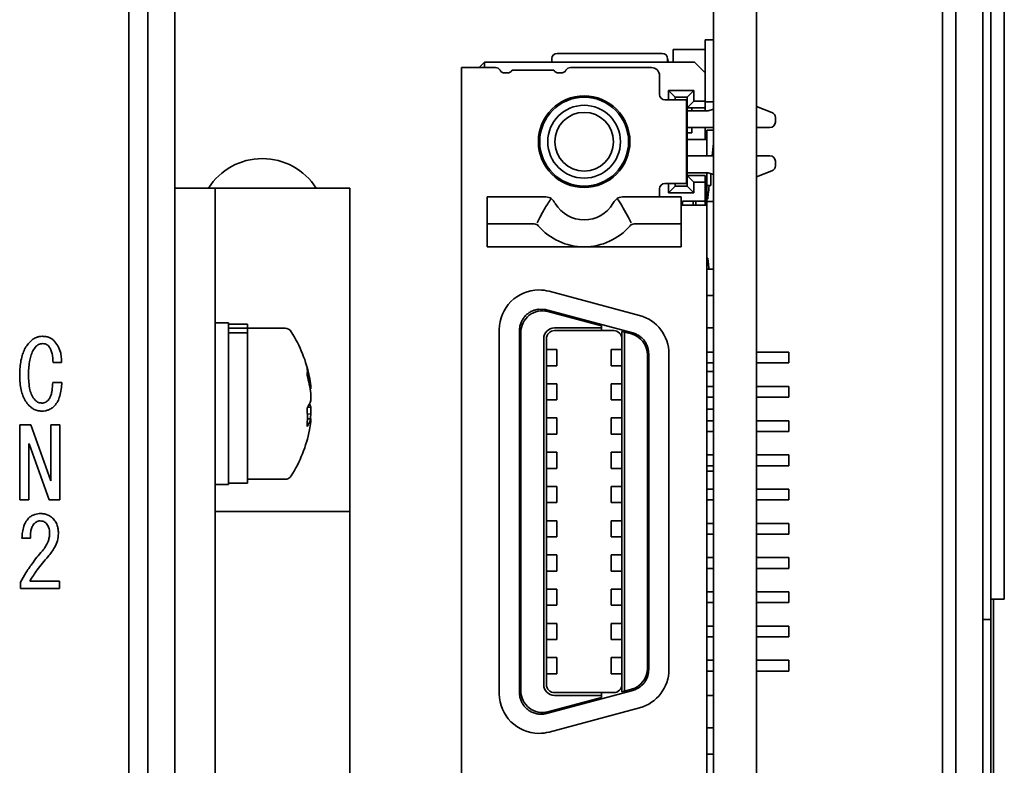
# Paper-space layout '外形図（ＨＢ）' of a CAD drawing. Units: millimetres. Extents: x 28 to 578, y 11 to 398.
# Drawn here: x 287 to 306, y 247 to 260 of the extents above; entities that cross this region are included whole.
import ezdxf

# ---------------------------------------------------------------- set-up
doc = ezdxf.new("R2010")
doc.units = ezdxf.units.MM

psp = doc.layouts.new('外形図（ＨＢ）')

# ---------------------------------------------------------------- linework, layer by layer
at = {"color": 7, "linetype": 'Continuous', "lineweight": 35}
for p, q in [((304.708, 274.557), (304.708, 199.057)), ((305.208, 274.557), (305.208, 199.057)), ((305.608, 273.932), (305.608, 249.682)), ((305.358, 273.807), (305.358, 249.807)), ((289.708, 231.057), (289.708, 272.057)), ((289.358, 207.907), (289.358, 271.907)), ((300.208, 271.957), (300.208, 237.307)), ((301.008, 271.957), (301.008, 206.557)), ((290.208, 270.557), (290.208, 200.557)), ((304.458, 236.757), (304.458, 261.857)), ((300.058, 260.057), (300.058, 259.882)), ((300.208, 260.057), (300.058, 260.057)), ((299.258, 259.807), (297.308, 259.807)), ((299.458, 259.644), (299.458, 259.882)), ((299.458, 259.882), (300.058, 259.882)), ((300.058, 259.444), (300.058, 259.882)), ((295.958, 259.644), (295.858, 259.544)), ((295.958, 259.644), (295.958, 259.544)), ((295.958, 259.644), (299.858, 259.644)), ((297.208, 259.71), (297.208, 259.644)), ((299.358, 259.644), (299.358, 259.707)), ((300.058, 259.444), (299.858, 259.644)), ((295.533, 243.069), (295.533, 259.544)), ((295.833, 259.544), (295.533, 259.544)), ((296.16, 259.544), (295.833, 259.544)), ((296.333, 259.444), (296.383, 259.444)), ((296.47, 259.494), (297.247, 259.494)), ((297.333, 259.444), (297.383, 259.444)), ((299.058, 259.544), (297.557, 259.544)), ((299.208, 259.394), (299.208, 259.044)), ((300.058, 259.444), (300.058, 258.919)), ((299.373, 259.119), (299.843, 259.119)), ((299.373, 259.119), (299.373, 258.944)), ((299.498, 258.994), (299.373, 259.119)), ((299.843, 259.119), (299.718, 258.994)), ((299.843, 259.119), (299.843, 258.919)), ((299.308, 258.944), (299.408, 258.944)), ((299.708, 258.944), (299.408, 258.944)), ((299.498, 258.994), (299.498, 258.944)), ((299.718, 258.994), (299.498, 258.994)), ((299.708, 258.944), (299.708, 257.394)), ((299.718, 258.994), (299.718, 258.794)), ((299.718, 258.794), (299.843, 258.919)), ((299.843, 258.919), (300.058, 258.919)), ((300.058, 258.919), (300.058, 258.794)), ((300.058, 258.907), (300.208, 258.907)), ((300.058, 258.794), (299.718, 258.794)), ((299.718, 257.544), (299.718, 258.794)), ((299.858, 258.744), (299.718, 258.744)), ((299.808, 258.744), (299.808, 258.794)), ((300.108, 258.744), (299.858, 258.744)), ((300.058, 258.744), (300.058, 258.794)), ((300.208, 258.775), (300.108, 258.744)), ((301.294, 258.712), (301.008, 258.822)), ((301.358, 258.532), (301.358, 258.619)), ((299.718, 258.432), (299.858, 258.432)), ((299.718, 258.332), (299.808, 258.332)), ((299.808, 258.332), (299.808, 258.432)), ((299.858, 258.432), (300.208, 258.432)), ((300.058, 258.207), (300.058, 258.432)), ((300.208, 258.382), (300.083, 258.382)), ((300.083, 258.382), (300.083, 258.207)), ((301.008, 258.432), (301.258, 258.432)), ((300.083, 258.207), (299.718, 258.207)), ((300.083, 258.207), (300.083, 257.907)), ((300.208, 258.136), (300.185, 257.907)), ((299.858, 257.907), (299.718, 257.907)), ((300.208, 257.907), (299.858, 257.907)), ((301.258, 257.907), (301.008, 257.907)), ((301.358, 257.719), (301.358, 257.807)), ((299.718, 257.594), (299.858, 257.594)), ((299.858, 257.594), (300.108, 257.594)), ((300.083, 257.594), (300.083, 256.994)), ((300.108, 257.594), (300.208, 257.563)), ((300.158, 257.578), (300.158, 257.357)), ((301.008, 257.516), (301.294, 257.626)), ((299.308, 257.394), (299.408, 257.394)), ((299.373, 257.394), (299.373, 257.219)), ((299.408, 257.394), (299.708, 257.394)), ((299.498, 257.394), (299.498, 257.344)), ((299.718, 257.544), (299.718, 257.344)), ((299.843, 257.419), (299.718, 257.544)), ((299.718, 257.544), (300.058, 257.544)), ((299.843, 257.419), (299.843, 257.219)), ((300.058, 257.419), (299.843, 257.419)), ((300.058, 257.544), (300.058, 257.419)), ((300.058, 257.419), (300.058, 257.064)), ((290.208, 257.307), (290.958, 257.307)), ((290.958, 257.307), (290.958, 257.182)), ((291.833, 257.307), (290.958, 257.307)), ((293.458, 257.307), (291.833, 257.307)), ((293.458, 251.307), (293.458, 257.307)), ((299.208, 257.294), (299.208, 257.144)), ((299.373, 257.219), (299.498, 257.344)), ((299.843, 257.219), (299.373, 257.219)), ((299.498, 257.344), (299.718, 257.344)), ((299.718, 257.344), (299.843, 257.219)), ((300.083, 257.357), (300.158, 257.357)), ((300.129, 257.357), (300.124, 257.307)), ((290.958, 239.457), (290.958, 257.182)), ((297.097, 257.144), (296.008, 257.144)), ((296.008, 257.09), (296.008, 257.144)), ((296.008, 256.761), (296.008, 257.09)), ((299.608, 257.144), (298.52, 257.144)), ((299.608, 257.09), (299.608, 257.144)), ((299.608, 256.761), (299.608, 257.09)), ((299.633, 256.994), (299.633, 257.064)), ((300.058, 257.064), (299.633, 257.064)), ((299.833, 257.064), (299.833, 256.994)), ((299.883, 256.994), (299.883, 257.064)), ((300.058, 256.994), (300.058, 257.064)), ((300.083, 257.107), (300.103, 257.107)), ((300.208, 257.057), (300.083, 257.057)), ((299.608, 256.994), (299.783, 256.994)), ((300.083, 256.994), (299.783, 256.994)), ((300.083, 256.994), (300.083, 245.619)), ((296.008, 256.664), (296.008, 256.761)), ((296.008, 256.644), (296.008, 256.664)), ((296.008, 256.644), (296.881, 256.644)), ((296.008, 256.219), (296.008, 256.644)), ((299.608, 256.644), (298.736, 256.644)), ((299.608, 256.761), (299.608, 256.664)), ((299.608, 256.644), (299.608, 256.664)), ((299.608, 256.219), (299.608, 256.644)), ((297.808, 256.219), (296.008, 256.219)), ((297.808, 256.219), (299.608, 256.219)), ((300.104, 256.007), (300.083, 256.007)), ((300.083, 255.804), (300.208, 255.804)), ((300.124, 255.807), (300.124, 255.804)), ((297.159, 255.394), (298.839, 254.944)), ((300.083, 255.314), (300.208, 255.314)), ((296.968, 255.062), (297.069, 255.059)), ((297.112, 255.05), (298.712, 254.622)), ((298.133, 254.751), (297.137, 255.018)), ((291.208, 254.807), (290.958, 254.807)), ((291.208, 253.307), (291.208, 254.807)), ((291.558, 254.782), (291.208, 254.782)), ((291.558, 254.71), (291.208, 254.71)), ((291.558, 254.782), (291.558, 254.71)), ((291.558, 254.638), (291.558, 254.71)), ((292.257, 254.707), (291.558, 254.707)), ((291.558, 254.638), (291.558, 254.621)), ((296.233, 247.929), (296.233, 254.684)), ((296.609, 254.684), (296.608, 254.664)), ((296.608, 254.664), (296.608, 247.949)), ((296.633, 254.632), (296.633, 247.982)), ((297.258, 254.714), (298.133, 254.714)), ((298.133, 254.664), (297.258, 254.664)), ((298.133, 254.751), (298.133, 254.714)), ((298.133, 254.714), (298.133, 254.664)), ((298.358, 254.664), (298.133, 254.664)), ((298.508, 247.963), (298.508, 254.65)), ((298.508, 254.65), (298.558, 254.637)), ((298.558, 254.637), (298.558, 247.976)), ((298.687, 254.603), (298.558, 254.637)), ((300.083, 254.714), (300.208, 254.714)), ((291.558, 254.621), (291.208, 254.621)), ((291.558, 254.621), (291.558, 251.832)), ((297.058, 248.099), (297.058, 254.514)), ((297.108, 254.514), (297.108, 248.099)), ((297.183, 254.314), (297.108, 254.314)), ((297.303, 254.314), (297.183, 254.314)), ((297.303, 254.014), (297.303, 254.314)), ((298.313, 254.314), (298.313, 254.014)), ((298.434, 254.314), (298.313, 254.314)), ((298.434, 254.314), (298.508, 254.314)), ((300.083, 254.264), (300.208, 254.264)), ((301.008, 254.264), (301.608, 254.264)), ((301.608, 254.264), (301.608, 254.064)), ((298.983, 248.397), (298.983, 254.216)), ((299.008, 248.379), (299.008, 254.234)), ((299.383, 248.379), (299.383, 254.234)), ((288.105, 254.075), (287.949, 254.075)), ((297.183, 254.014), (297.108, 254.014)), ((297.183, 254.014), (297.303, 254.014)), ((298.313, 254.014), (298.434, 254.014)), ((298.434, 254.014), (298.508, 254.014)), ((300.083, 254.064), (300.208, 254.064)), ((300.083, 253.907), (300.208, 253.907)), ((301.008, 254.064), (301.608, 254.064)), ((287.942, 253.705), (288.113, 253.705)), ((292.71, 253.636), (292.735, 253.638)), ((292.735, 253.585), (292.721, 253.585)), ((292.735, 253.585), (292.735, 253.638)), ((297.183, 253.679), (297.108, 253.679)), ((297.303, 253.679), (297.183, 253.679)), ((297.303, 253.379), (297.303, 253.679)), ((298.313, 253.679), (298.313, 253.379)), ((298.434, 253.679), (298.313, 253.679)), ((298.434, 253.679), (298.508, 253.679)), ((300.083, 253.629), (300.208, 253.629)), ((301.008, 253.629), (301.608, 253.629)), ((301.608, 253.629), (301.608, 253.429)), ((292.735, 253.497), (292.735, 253.37)), ((297.183, 253.379), (297.108, 253.379)), ((297.183, 253.379), (297.303, 253.379)), ((298.313, 253.379), (298.434, 253.379)), ((298.434, 253.379), (298.508, 253.379)), ((300.083, 253.429), (300.208, 253.429)), ((301.008, 253.429), (301.608, 253.429)), ((291.208, 251.807), (291.208, 253.307)), ((292.673, 253.241), (292.735, 253.243)), ((292.735, 253.116), (292.735, 253.243)), ((300.208, 253.207), (300.083, 253.207)), ((292.735, 253.028), (292.666, 253.03)), ((292.735, 253.116), (292.667, 253.122)), ((292.735, 253.028), (292.735, 252.975)), ((297.183, 253.044), (297.108, 253.044)), ((297.303, 253.044), (297.183, 253.044)), ((297.303, 252.744), (297.303, 253.044)), ((298.313, 253.044), (298.313, 252.744)), ((298.434, 253.044), (298.313, 253.044)), ((298.434, 253.044), (298.508, 253.044)), ((300.083, 252.994), (300.208, 252.994)), ((301.008, 252.994), (301.608, 252.994)), ((301.608, 252.994), (301.608, 252.794)), ((287.332, 251.527), (287.332, 252.915)), ((287.332, 252.915), (287.536, 252.915)), ((287.536, 252.915), (287.906, 251.875)), ((287.909, 251.875), (287.909, 252.915)), ((287.909, 252.915), (288.077, 252.915)), ((288.077, 252.915), (288.077, 251.527)), ((297.183, 252.744), (297.108, 252.744)), ((297.183, 252.744), (297.303, 252.744)), ((298.313, 252.744), (298.434, 252.744)), ((298.434, 252.744), (298.508, 252.744)), ((300.083, 252.794), (300.208, 252.794)), ((301.008, 252.794), (301.608, 252.794)), ((287.5, 252.566), (287.5, 251.527)), ((287.508, 252.566), (287.5, 252.566)), ((287.878, 251.527), (287.508, 252.566)), ((297.183, 252.409), (297.108, 252.409)), ((297.303, 252.409), (297.183, 252.409)), ((297.303, 252.109), (297.303, 252.409)), ((298.313, 252.409), (298.313, 252.109)), ((298.434, 252.409), (298.313, 252.409)), ((298.434, 252.409), (298.508, 252.409)), ((300.083, 252.359), (300.208, 252.359)), ((301.008, 252.359), (301.608, 252.359)), ((301.608, 252.359), (301.608, 252.159)), ((297.183, 252.109), (297.108, 252.109)), ((297.183, 252.109), (297.303, 252.109)), ((298.313, 252.109), (298.434, 252.109)), ((298.434, 252.109), (298.508, 252.109)), ((300.083, 252.159), (300.208, 252.159)), ((301.008, 252.159), (301.608, 252.159)), ((291.558, 251.907), (292.257, 251.907)), ((300.208, 252.057), (300.083, 252.057)), ((287.906, 251.875), (287.909, 251.875)), ((290.958, 251.807), (291.208, 251.807)), ((291.208, 251.832), (291.558, 251.832)), ((297.183, 251.774), (297.108, 251.774)), ((297.303, 251.774), (297.183, 251.774)), ((297.303, 251.474), (297.303, 251.774)), ((298.313, 251.774), (298.313, 251.474)), ((298.434, 251.774), (298.313, 251.774)), ((298.434, 251.774), (298.508, 251.774)), ((300.083, 251.724), (300.208, 251.724)), ((301.008, 251.724), (301.608, 251.724)), ((301.608, 251.724), (301.608, 251.524)), ((287.5, 251.527), (287.332, 251.527)), ((288.077, 251.527), (287.878, 251.527)), ((300.083, 251.524), (300.208, 251.524)), ((301.008, 251.524), (301.608, 251.524)), ((297.183, 251.474), (297.108, 251.474)), ((297.183, 251.474), (297.303, 251.474)), ((298.313, 251.474), (298.434, 251.474)), ((298.434, 251.474), (298.508, 251.474)), ((290.958, 251.307), (291.833, 251.307)), ((291.833, 251.307), (293.458, 251.307)), ((293.458, 245.307), (293.458, 251.307)), ((297.183, 251.139), (297.108, 251.139)), ((297.303, 251.139), (297.183, 251.139)), ((297.303, 250.839), (297.303, 251.139)), ((298.313, 251.139), (298.313, 250.839)), ((298.434, 251.139), (298.313, 251.139)), ((298.434, 251.139), (298.508, 251.139)), ((300.083, 251.089), (300.208, 251.089)), ((301.008, 251.089), (301.608, 251.089)), ((301.608, 251.089), (301.608, 250.889)), ((287.529, 250.815), (287.372, 250.815)), ((297.183, 250.839), (297.108, 250.839)), ((297.183, 250.839), (297.303, 250.839)), ((298.313, 250.839), (298.434, 250.839)), ((298.434, 250.839), (298.508, 250.839)), ((300.083, 250.889), (300.208, 250.889)), ((301.008, 250.889), (301.608, 250.889)), ((297.183, 250.504), (297.108, 250.504)), ((297.303, 250.504), (297.183, 250.504)), ((297.303, 250.204), (297.303, 250.504)), ((298.313, 250.504), (298.313, 250.204)), ((298.434, 250.504), (298.313, 250.504)), ((298.434, 250.504), (298.508, 250.504)), ((300.083, 250.454), (300.208, 250.454)), ((301.008, 250.454), (301.608, 250.454)), ((301.608, 250.454), (301.608, 250.254)), ((300.083, 250.254), (300.208, 250.254)), ((301.008, 250.254), (301.608, 250.254)), ((297.183, 250.204), (297.108, 250.204)), ((297.183, 250.204), (297.303, 250.204)), ((298.313, 250.204), (298.434, 250.204)), ((298.434, 250.204), (298.508, 250.204)), ((287.344, 249.883), (287.344, 249.996)), ((288.07, 249.883), (287.344, 249.883)), ((287.515, 250.017), (288.07, 250.017)), ((288.07, 250.017), (288.07, 249.883)), ((297.183, 249.869), (297.108, 249.869)), ((297.303, 249.869), (297.183, 249.869)), ((297.303, 249.569), (297.303, 249.869)), ((298.313, 249.869), (298.313, 249.569)), ((298.434, 249.869), (298.313, 249.869)), ((298.434, 249.869), (298.508, 249.869)), ((300.083, 249.819), (300.208, 249.819)), ((301.008, 249.819), (301.608, 249.819)), ((301.608, 249.819), (301.608, 249.619)), ((305.358, 249.807), (305.358, 249.307)), ((297.183, 249.569), (297.108, 249.569)), ((297.183, 249.569), (297.303, 249.569)), ((298.313, 249.569), (298.434, 249.569)), ((298.434, 249.569), (298.508, 249.569)), ((300.083, 249.619), (300.208, 249.619)), ((301.008, 249.619), (301.608, 249.619)), ((305.608, 249.682), (305.358, 249.682)), ((305.408, 249.682), (305.408, 219.744)), ((297.183, 249.234), (297.108, 249.234)), ((297.303, 249.234), (297.183, 249.234)), ((297.303, 248.934), (297.303, 249.234)), ((298.313, 249.234), (298.313, 248.934)), ((298.434, 249.234), (298.313, 249.234)), ((298.434, 249.234), (298.508, 249.234)), ((300.083, 249.184), (300.208, 249.184)), ((301.008, 249.184), (301.608, 249.184)), ((301.608, 249.184), (301.608, 248.984)), ((305.358, 249.307), (305.208, 249.307)), ((305.358, 249.307), (305.358, 219.307)), ((300.083, 248.984), (300.208, 248.984)), ((301.008, 248.984), (301.608, 248.984)), ((297.183, 248.934), (297.108, 248.934)), ((297.183, 248.934), (297.303, 248.934)), ((298.313, 248.934), (298.434, 248.934)), ((298.434, 248.934), (298.508, 248.934)), ((297.183, 248.599), (297.108, 248.599)), ((297.303, 248.599), (297.183, 248.599)), ((297.303, 248.299), (297.303, 248.599)), ((298.313, 248.599), (298.313, 248.299)), ((298.434, 248.599), (298.313, 248.599)), ((298.434, 248.599), (298.508, 248.599)), ((300.083, 248.549), (300.208, 248.549)), ((301.008, 248.549), (301.608, 248.549)), ((301.608, 248.549), (301.608, 248.349)), ((297.183, 248.299), (297.108, 248.299)), ((297.183, 248.299), (297.303, 248.299)), ((298.313, 248.299), (298.434, 248.299)), ((298.434, 248.299), (298.508, 248.299)), ((300.083, 248.349), (300.208, 248.349)), ((301.008, 248.349), (301.608, 248.349)), ((296.608, 247.949), (296.609, 247.929)), ((298.712, 247.991), (297.112, 247.563)), ((297.137, 247.595), (298.133, 247.862)), ((297.258, 247.949), (298.133, 247.949)), ((298.133, 247.899), (297.258, 247.899)), ((298.133, 247.949), (298.133, 247.899)), ((298.133, 247.949), (298.358, 247.949)), ((298.133, 247.899), (298.133, 247.862)), ((298.558, 247.976), (298.508, 247.963)), ((298.558, 247.976), (298.687, 248.011)), ((300.083, 247.899), (300.208, 247.899)), ((298.839, 247.669), (297.159, 247.219)), ((300.083, 247.299), (300.208, 247.299)), ((300.083, 246.809), (300.208, 246.809))]:
    psp.add_line(p, q, dxfattribs=at)
at = {"color": 7, "linetype": 'Continuous', "lineweight": 35, "flags": 128}
for points in [[(300.124, 257.307), (300.12, 257.27), (300.116, 257.234), (300.113, 257.201), (300.11, 257.172), (300.107, 257.147), (300.105, 257.128), (300.104, 257.114), (300.103, 257.107), (300.103, 257.107)], [(300.104, 256.007), (300.104, 256.004), (300.105, 255.995), (300.106, 255.98), (300.108, 255.96), (300.111, 255.935), (300.114, 255.907), (300.117, 255.875), (300.12, 255.841), (300.124, 255.807)]]:
    psp.add_lwpolyline(points, dxfattribs=at)
at = {"color": 7, "linetype": 'Continuous', "lineweight": 35}
for radius in [0.85, 0.825, 0.675]:
    psp.add_circle((297.808, 258.169), radius, dxfattribs=at)
for centre, radius, start, end in [((297.308, 259.707), 0.1, 90, 178.1881), ((299.258, 259.707), 0.1, 0, 90), ((299.458, 259.707), 0.1, 180, 218.6822), ((296.16, 259.444), 0.1, 30, 90), ((296.333, 259.544), 0.1, 210, 270), ((296.383, 259.544), 0.1, 270, 330), ((297.333, 259.544), 0.1, 210, 270), ((297.383, 259.544), 0.1, 270, 330), ((297.557, 259.444), 0.1, 90, 150), ((299.058, 259.394), 0.15, 0, 90), ((299.308, 259.044), 0.1, 180, 270), ((297.808, 258.169), 0.544, 90, 270), ((297.808, 258.169), 0.544, 270, 90), ((301.258, 258.619), 0.1, 0, 69.0456), ((301.258, 258.532), 0.1, 270, 0), ((291.833, 256.672), 1.184, 90, 147.6216), ((291.833, 256.672), 1.184, 32.3784, 90), ((301.258, 257.807), 0.1, 0, 90), ((301.258, 257.719), 0.1, 290.9544, 0), ((299.308, 257.294), 0.1, 90, 180), ((297.808, 257.344), 0.625, 211.1595, 328.8405), ((296.881, 256.544), 0.1, 40.7728, 90), ((298.736, 256.544), 0.1, 90, 139.2272), ((297.808, 257.344), 1.125, 220.7728, 319.2272), ((296.968, 254.684), 0.735, 90, 180), ((296.968, 254.684), 0.735, 75, 90), ((297.033, 254.632), 0.4, 75, 180), ((298.648, 254.234), 0.735, 0, 75), ((292.257, 254.572), 0.135, 32.336, 90), ((290.258, 253.307), 2.5, 11.1743, 32.336), ((297.258, 254.514), 0.2, 90, 180), ((297.258, 254.514), 0.15, 90, 180), ((298.358, 254.514), 0.15, 0, 90), ((298.583, 254.216), 0.4, 0, 75), ((290.602, 253.375), 2.149, 7.0416, 16.382), ((292.269, 253.91), 0.402, 349.8703, 10.1297), ((290.602, 253.233), 2.149, 7.0416, 16.382), ((292.272, 253.513), 0.485, 323.951, 342.7574), ((290.332, 253.057), 2.338, 355.8069, 4.1931), ((292.317, 253.118), 0.437, 16.7518, 25.6504), ((292.272, 253.171), 0.485, 323.951, 342.7574), ((290.577, 253.383), 2.175, 350.5958, 352.9464), ((290.258, 253.307), 2.5, 327.664, 348.8257), ((290.607, 253.238), 2.144, 348.8265, 352.9637), ((292.257, 252.042), 0.135, 270, 327.664), ((298.583, 248.397), 0.4, 285, 0), ((298.648, 248.379), 0.735, 285, 0), ((297.258, 248.099), 0.2, 180, 270), ((297.258, 248.099), 0.15, 180, 270), ((298.358, 248.099), 0.15, 270, 0), ((296.968, 247.929), 0.735, 180, 270), ((297.033, 247.982), 0.4, 180, 285), ((296.968, 247.929), 0.735, 270, 285)]:
    psp.add_arc(centre, radius, start, end, dxfattribs=at)
for points, knots in [([(297.179, 257.09), (297.158, 257.058), (297.113, 256.991), (297.049, 256.881), (297.008, 256.802), (296.986, 256.761)], [0, 0, 0, 0, 0.297334, 0.630714, 1, 1, 1, 1]), ([(297.196, 257.115), (297.182, 257.123), (297.15, 257.14), (297.116, 257.143), (297.097, 257.144)], [0, 0, 0, 0, 0.441712, 1, 1, 1, 1]), ([(297.179, 257.09), (297.182, 257.095), (297.188, 257.104), (297.194, 257.112), (297.196, 257.115)], [0, 0, 0, 0, 0.560918, 1, 1, 1, 1]), ([(297.274, 257.021), (297.267, 257.03), (297.257, 257.047), (297.238, 257.072), (297.219, 257.094), (297.203, 257.108), (297.196, 257.115)], [0, 0, 0, 0, 0.289017, 0.499086, 0.765084, 1, 1, 1, 1]), ([(298.421, 257.115), (298.411, 257.106), (298.392, 257.088), (298.366, 257.056), (298.351, 257.033), (298.343, 257.021)], [0, 0, 0, 0, 0.320064, 0.632123, 1, 1, 1, 1]), ([(298.52, 257.144), (298.501, 257.143), (298.466, 257.14), (298.435, 257.123), (298.421, 257.115)], [0, 0, 0, 0, 0.558288, 1, 1, 1, 1]), ([(298.421, 257.115), (298.424, 257.111), (298.429, 257.103), (298.435, 257.094), (298.438, 257.09)], [0, 0, 0, 0, 0.558982, 1, 1, 1, 1]), ([(298.438, 257.09), (298.471, 257.039), (298.541, 256.931), (298.6, 256.82), (298.631, 256.761)], [0, 0, 0, 0, 0.472352, 1, 1, 1, 1]), ([(296.986, 256.761), (296.978, 256.746), (296.963, 256.717), (296.946, 256.682), (296.938, 256.664)], [0, 0, 0, 0, 0.501303, 1, 1, 1, 1]), ([(298.679, 256.664), (298.671, 256.682), (298.653, 256.717), (298.638, 256.746), (298.631, 256.761)], [0, 0, 0, 0, 0.499158, 1, 1, 1, 1]), ([(296.609, 254.684), (296.611, 254.706), (296.615, 254.75), (296.635, 254.814), (296.666, 254.875), (296.707, 254.931), (296.759, 254.981), (296.821, 255.02), (296.892, 255.05), (296.942, 255.058), (296.968, 255.062)], [0, 0, 0, 0, 0.1161068, 0.2336696, 0.3532007, 0.4752472, 0.6003565, 0.7291246, 0.8621273, 1, 1, 1, 1]), ([(297.069, 255.059), (297.077, 255.058), (297.091, 255.056), (297.106, 255.052), (297.112, 255.05)], [0, 0, 0, 0, 0.559947, 1, 1, 1, 1]), ([(287.33, 253.826), (287.33, 253.868), (287.332, 253.952), (287.346, 254.078), (287.371, 254.194), (287.409, 254.296), (287.456, 254.385), (287.5, 254.434), (287.522, 254.459)], [0, 0, 0, 0, 0.186747, 0.37348, 0.560169, 0.706841, 0.853451, 1, 1, 1, 1]), ([(287.522, 254.459), (287.539, 254.475), (287.575, 254.507), (287.634, 254.539), (287.693, 254.556), (287.731, 254.558), (287.75, 254.559)], [0, 0, 0, 0, 0.279976, 0.559859, 0.77995, 1, 1, 1, 1]), ([(287.75, 254.559), (287.771, 254.558), (287.815, 254.556), (287.874, 254.54), (287.925, 254.515), (287.95, 254.492), (287.963, 254.481)], [0, 0, 0, 0, 0.280098, 0.559996, 0.780018, 1, 1, 1, 1]), ([(287.963, 254.481), (287.99, 254.449), (288.044, 254.386), (288.086, 254.277), (288.105, 254.172), (288.105, 254.107), (288.105, 254.075)], [0, 0, 0, 0, 0.2797803, 0.5595449, 0.779751, 1, 1, 1, 1]), ([(298.712, 254.622), (298.719, 254.62), (298.731, 254.616), (298.744, 254.612), (298.749, 254.61)], [0, 0, 0, 0, 0.5600995, 1, 1, 1, 1]), ([(298.749, 254.61), (298.77, 254.601), (298.81, 254.584), (298.856, 254.551), (298.891, 254.52), (298.916, 254.492), (298.943, 254.456), (298.97, 254.409), (299, 254.334), (299.005, 254.274), (299.008, 254.235)], [0, 0, 0, 0, 0.139239, 0.268466, 0.349357, 0.426174, 0.499043, 0.630823, 0.758069, 1, 1, 1, 1]), ([(287.636, 254.374), (287.613, 254.346), (287.569, 254.291), (287.533, 254.191), (287.508, 254.082), (287.495, 253.964), (287.494, 253.881), (287.493, 253.84)], [0, 0, 0, 0, 0.186204, 0.372819, 0.559591, 0.77978, 1, 1, 1, 1]), ([(287.75, 254.424), (287.738, 254.423), (287.714, 254.421), (287.673, 254.406), (287.65, 254.386), (287.636, 254.374)], [0, 0, 0, 0, 0.28021, 0.560697, 1, 1, 1, 1]), ([(287.863, 254.381), (287.855, 254.389), (287.837, 254.404), (287.798, 254.421), (287.768, 254.423), (287.75, 254.424)], [0, 0, 0, 0, 0.280098, 0.560538, 1, 1, 1, 1]), ([(287.949, 254.075), (287.947, 254.105), (287.945, 254.166), (287.93, 254.249), (287.907, 254.324), (287.878, 254.362), (287.863, 254.381)], [0, 0, 0, 0, 0.28033, 0.560558, 0.780587, 1, 1, 1, 1]), ([(287.508, 253.27), (287.483, 253.299), (287.434, 253.355), (287.386, 253.457), (287.352, 253.57), (287.333, 253.694), (287.331, 253.782), (287.33, 253.826)], [0, 0, 0, 0, 0.18648, 0.373079, 0.559771, 0.77985, 1, 1, 1, 1]), ([(287.493, 253.84), (287.494, 253.794), (287.496, 253.703), (287.515, 253.577), (287.548, 253.463), (287.592, 253.406), (287.614, 253.377)], [0, 0, 0, 0, 0.280407, 0.560683, 0.780717, 1, 1, 1, 1]), ([(287.863, 253.377), (287.876, 253.395), (287.901, 253.429), (287.919, 253.492), (287.936, 253.583), (287.94, 253.654), (287.942, 253.705)], [0, 0, 0, 0, 0.186001, 0.372723, 0.559585, 1, 1, 1, 1]), ([(288.113, 253.705), (288.109, 253.662), (288.102, 253.575), (288.077, 253.457), (288.041, 253.351), (287.998, 253.297), (287.977, 253.27)], [0, 0, 0, 0, 0.280317, 0.560499, 0.780503, 1, 1, 1, 1]), ([(287.614, 253.377), (287.624, 253.368), (287.644, 253.35), (287.687, 253.326), (287.721, 253.323), (287.742, 253.32)], [0, 0, 0, 0, 0.280487, 0.561034, 1, 1, 1, 1]), ([(287.742, 253.32), (287.755, 253.321), (287.781, 253.323), (287.824, 253.342), (287.848, 253.364), (287.863, 253.377)], [0, 0, 0, 0, 0.279931, 0.560371, 1, 1, 1, 1]), ([(287.742, 253.171), (287.718, 253.173), (287.669, 253.176), (287.604, 253.199), (287.55, 253.231), (287.522, 253.257), (287.508, 253.27)], [0, 0, 0, 0, 0.279928, 0.559748, 0.779844, 1, 1, 1, 1]), ([(287.977, 253.27), (287.959, 253.254), (287.923, 253.221), (287.861, 253.191), (287.8, 253.174), (287.762, 253.172), (287.742, 253.171)], [0, 0, 0, 0, 0.280023, 0.559855, 0.779924, 1, 1, 1, 1]), ([(287.372, 250.815), (287.374, 250.852), (287.378, 250.926), (287.401, 251.028), (287.437, 251.117), (287.474, 251.162), (287.493, 251.185)], [0, 0, 0, 0, 0.280219, 0.560292, 0.780298, 1, 1, 1, 1]), ([(287.493, 251.185), (287.511, 251.2), (287.546, 251.231), (287.607, 251.256), (287.666, 251.268), (287.703, 251.27), (287.721, 251.27)], [0, 0, 0, 0, 0.279759, 0.559568, 0.779743, 1, 1, 1, 1]), ([(287.721, 251.27), (287.745, 251.269), (287.792, 251.266), (287.855, 251.245), (287.908, 251.215), (287.935, 251.19), (287.949, 251.178)], [0, 0, 0, 0, 0.279964, 0.559793, 0.779875, 1, 1, 1, 1]), ([(287.949, 251.178), (287.967, 251.156), (288.004, 251.113), (288.033, 251.038), (288.046, 250.967), (288.048, 250.922), (288.049, 250.9)], [0, 0, 0, 0, 0.279679, 0.559486, 0.779737, 1, 1, 1, 1]), ([(287.593, 251.078), (287.578, 251.056), (287.549, 251.013), (287.532, 250.921), (287.53, 250.855), (287.529, 250.815)], [0, 0, 0, 0, 0.278763, 0.559156, 1, 1, 1, 1]), ([(287.707, 251.135), (287.695, 251.134), (287.67, 251.132), (287.63, 251.112), (287.607, 251.091), (287.593, 251.078)], [0, 0, 0, 0, 0.279626, 0.560487, 1, 1, 1, 1]), ([(287.821, 251.092), (287.812, 251.1), (287.794, 251.115), (287.755, 251.132), (287.725, 251.134), (287.707, 251.135)], [0, 0, 0, 0, 0.280098, 0.560538, 1, 1, 1, 1]), ([(287.885, 250.907), (287.884, 250.926), (287.883, 250.963), (287.87, 251.014), (287.85, 251.059), (287.83, 251.081), (287.821, 251.092)], [0, 0, 0, 0, 0.280194, 0.560136, 0.780134, 1, 1, 1, 1]), ([(287.75, 250.58), (287.771, 250.606), (287.813, 250.659), (287.855, 250.744), (287.881, 250.827), (287.883, 250.88), (287.885, 250.907)], [0, 0, 0, 0, 0.280076, 0.559977, 0.780004, 1, 1, 1, 1]), ([(288.049, 250.9), (288.044, 250.855), (288.036, 250.766), (287.985, 250.651), (287.924, 250.554), (287.879, 250.5), (287.856, 250.473)], [0, 0, 0, 0, 0.279579, 0.559503, 0.77974, 1, 1, 1, 1]), ([(287.344, 249.996), (287.376, 250.054), (287.441, 250.17), (287.545, 250.323), (287.648, 250.46), (287.716, 250.54), (287.75, 250.58)], [0, 0, 0, 0, 0.279986, 0.559976, 0.779987, 1, 1, 1, 1]), ([(287.856, 250.473), (287.822, 250.433), (287.752, 250.352), (287.635, 250.202), (287.56, 250.087), (287.515, 250.017)], [0, 0, 0, 0, 0.280027, 0.560069, 1, 1, 1, 1]), ([(299.008, 248.378), (299.005, 248.339), (299.001, 248.285), (298.977, 248.222), (298.96, 248.187), (298.938, 248.149), (298.907, 248.109), (298.863, 248.067), (298.811, 248.03), (298.77, 248.012), (298.749, 248.003)], [0, 0, 0, 0, 0.2459636, 0.3309209, 0.4142632, 0.4874962, 0.6034785, 0.7272566, 0.8592657, 1, 1, 1, 1]), ([(296.968, 247.551), (296.942, 247.555), (296.892, 247.563), (296.821, 247.593), (296.759, 247.633), (296.707, 247.682), (296.666, 247.738), (296.635, 247.799), (296.615, 247.863), (296.611, 247.907), (296.609, 247.929)], [0, 0, 0, 0, 0.1378822, 0.2708876, 0.3996465, 0.5247535, 0.6468003, 0.7663338, 0.8838967, 1, 1, 1, 1]), ([(298.749, 248.003), (298.742, 248.001), (298.73, 247.996), (298.717, 247.993), (298.712, 247.991)], [0, 0, 0, 0, 0.560036, 1, 1, 1, 1]), ([(297.008, 247.549), (297.001, 247.549), (296.988, 247.549), (296.974, 247.551), (296.968, 247.551)], [0, 0, 0, 0, 0.559335, 1, 1, 1, 1]), ([(297.069, 247.554), (297.058, 247.552), (297.038, 247.55), (297.017, 247.549), (297.008, 247.549)], [0, 0, 0, 0, 0.559516, 1, 1, 1, 1]), ([(297.112, 247.563), (297.104, 247.561), (297.09, 247.557), (297.075, 247.555), (297.069, 247.554)], [0, 0, 0, 0, 0.560026, 1, 1, 1, 1])]:
    psp.add_open_spline(points, degree=3, knots=knots, dxfattribs=at)

doc.saveas('drawing.dxf')
